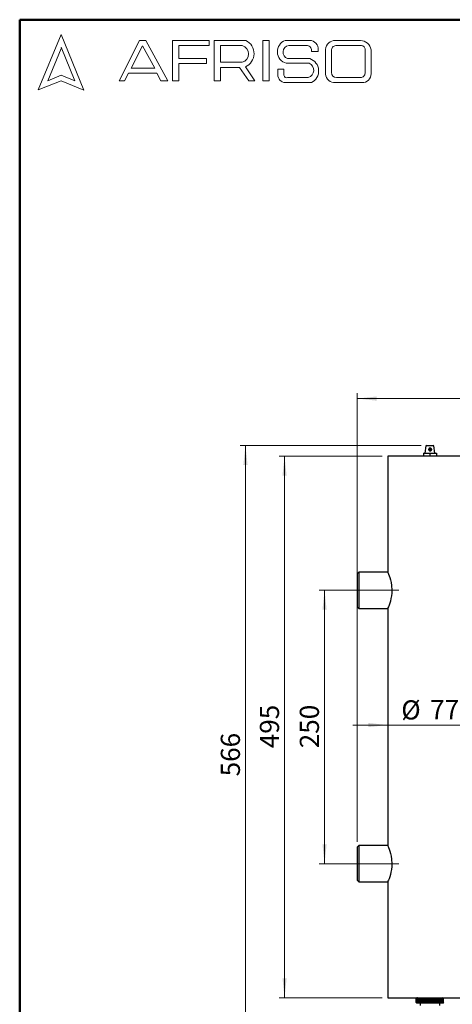
# Model space of a CAD drawing. Units: millimetres. Extents: x 10 to 416, y 10 to 287.
# Drawn here: x 10 to 89, y 107 to 287 of the extents above; entities that cross this region are included whole.
import ezdxf

# ---------------------------------------------------------------- set-up
doc = ezdxf.new("R2010")
doc.units = ezdxf.units.MM
doc.linetypes.add('CENTERX2', pattern=[20.32, 12.7, -2.54, 2.54, -2.54])
doc.styles.add('SLDTEXTSTYLE0', font='TXT', dxfattribs={"width": 0.75})
doc.dimstyles.new('SLDDIMSTYLE0', dxfattribs={"dimtxt": 3.5, "dimasz": 3.556, "dimexe": 0, "dimexo": 0.0625, "dimgap": 0.875, "dimtad": 1, "dimdec": 0, "dimlfac": 5, "dimrnd": 1e-09, "dimzin": 12, "dimdsep": 46, "dimtxsty": 'SLDTEXTSTYLE0', "dimsah": 1, "dimcen": 0.09, "dimadec": 0, "dimazin": 3, "dimtfac": 1, "dimtdec": 0, "dimtmove": 0, "dimatfit": 0, "dimfxl": 1, "dimfrac": 2, "dimtolj": 1, "dimtzin": 12, "dimarcsym": 0})
doc.dimstyles.new('SLDDIMSTYLE1', dxfattribs={"dimtxt": 3.5, "dimasz": 3.556, "dimexe": 0, "dimexo": 0.0625, "dimgap": 0.875, "dimtad": 1, "dimdec": 0, "dimlfac": 5, "dimrnd": 1e-09, "dimzin": 12, "dimdsep": 46, "dimtxsty": 'SLDTEXTSTYLE0', "dimsah": 1, "dimcen": 0.09, "dimadec": 0, "dimazin": 3, "dimtfac": 1, "dimtdec": 0, "dimtofl": 0, "dimtmove": 0, "dimatfit": 3, "dimfxl": 1, "dimfrac": 2, "dimtolj": 1, "dimtzin": 12, "dimarcsym": 0})

# ---------------------------------------------------------------- blocks, each defined once
blk = doc.blocks.new('_D')
at = {"color": 150, "linetype": 'Continuous', "lineweight": 0}
for p, q in [((77.26, 158.02), (70.91, 158.02)), ((77.26, 158.02), (92.66, 158.02)), ((92.66, 158.02), (99.01, 158.02))]:
    blk.add_line(p, q, dxfattribs=at)
at = {"color": 150, "linetype": 'Continuous', "lineweight": 18}
for points in [[(77.26, 158.02), (73.7, 158.4), (73.7, 157.64)], [(92.66, 158.02), (96.21, 157.64), (96.21, 158.4)]]:
    blk.add_solid(points, dxfattribs=at)
at = {"color": 150, "linetype": 'Continuous', "lineweight": 18, "char_height": 3.5, "attachment_point": 1, "style": 'SLDTEXTSTYLE0'}
for s, insert in [('%%c', (79.73, 162.54)), ('77', (85.01, 162.59))]:
    blk.add_mtext(s, dxfattribs=dict(at, insert=insert))
blk = doc.blocks.new('_D_1')
at = {"color": 150, "linetype": 'Continuous', "lineweight": 0}
for p, q in [((71.66, 136.68), (71.66, 218.72)), ((180.21, 144.94), (180.21, 218.72)), ((71.66, 217.72), (180.21, 217.72))]:
    blk.add_line(p, q, dxfattribs=at)
at = {"color": 150, "linetype": 'Continuous', "lineweight": 18}
for points in [[(71.66, 217.72), (75.21, 217.34), (75.21, 218.1)], [(180.21, 217.72), (176.66, 218.1), (176.66, 217.34)]]:
    blk.add_solid(points, dxfattribs=at)
at = {"color": 150, "linetype": 'Continuous', "lineweight": 18, "insert": (122.06, 222.23), "char_height": 3.5, "attachment_point": 1, "style": 'SLDTEXTSTYLE0'}
blk.add_mtext('543', dxfattribs=at)
blk = doc.blocks.new('_D_2')
at = {"color": 150, "linetype": 'Continuous', "lineweight": 0}
for p, q in [((76.26, 207.16), (57.4, 207.16)), ((58.4, 207.16), (58.4, 108.16)), ((76.26, 108.16), (57.4, 108.16))]:
    blk.add_line(p, q, dxfattribs=at)
at = {"color": 150, "linetype": 'Continuous', "lineweight": 18}
for points in [[(58.4, 207.16), (58.02, 203.6), (58.78, 203.6)], [(58.4, 108.16), (58.78, 111.71), (58.02, 111.71)]]:
    blk.add_solid(points, dxfattribs=at)
at = {"color": 150, "linetype": 'Continuous', "lineweight": 18, "insert": (53.89, 153.78), "char_height": 3.5, "attachment_point": 1, "rotation": 90, "style": 'SLDTEXTSTYLE0'}
blk.add_mtext('495', dxfattribs=at)
blk = doc.blocks.new('_D_3')
at = {"color": 150, "linetype": 'Continuous', "lineweight": 0}
for p, q in [((83.36, 209.16), (50.26, 209.16)), ((51.26, 95.87), (51.26, 209.16)), ((82.98, 95.87), (50.26, 95.87))]:
    blk.add_line(p, q, dxfattribs=at)
at = {"color": 150, "linetype": 'Continuous', "lineweight": 18}
for points in [[(51.26, 209.16), (50.88, 205.6), (51.64, 205.6)], [(51.26, 95.87), (51.64, 99.43), (50.88, 99.43)]]:
    blk.add_solid(points, dxfattribs=at)
at = {"color": 150, "linetype": 'Continuous', "lineweight": 18, "insert": (46.75, 148.64), "char_height": 3.5, "attachment_point": 1, "rotation": 90, "style": 'SLDTEXTSTYLE0'}
blk.add_mtext('566', dxfattribs=at)
blk = doc.blocks.new('_D_4')
at = {"color": 150, "linetype": 'Continuous', "lineweight": 0}
for p, q in [((70.96, 182.66), (64.71, 182.66)), ((65.71, 182.66), (65.71, 132.66)), ((70.96, 132.66), (64.71, 132.66))]:
    blk.add_line(p, q, dxfattribs=at)
at = {"color": 150, "linetype": 'Continuous', "lineweight": 18}
for points in [[(65.71, 182.66), (65.33, 179.1), (66.09, 179.1)], [(65.71, 132.66), (66.09, 136.21), (65.33, 136.21)]]:
    blk.add_solid(points, dxfattribs=at)
at = {"color": 150, "linetype": 'Continuous', "lineweight": 18, "insert": (61.19, 153.78), "char_height": 3.5, "attachment_point": 1, "rotation": 90, "style": 'SLDTEXTSTYLE0'}
blk.add_mtext('250', dxfattribs=at)

msp = doc.modelspace()

# ---------------------------------------------------------------- linework, layer by layer
at = {"color": 7, "linetype": 'Continuous', "lineweight": 50}
for p, q in [((10, 10), (10, 287)), ((10, 287), (410, 287))]:
    msp.add_line(p, q, dxfattribs=at)
at = {"color": 7, "linetype": 'Continuous', "lineweight": 18}
for p, q in [((17.57, 284.32), (13.39, 274.2)), ((21.71, 274.1), (17.57, 284.32)), ((28.19, 275.84), (31.92, 283.2)), ((31.92, 283.2), (33.07, 283.2)), ((33.07, 283.2), (37.05, 275.81)), ((37.94, 275.81), (37.94, 283.2)), ((37.94, 283.2), (44.61, 283.2)), ((44.61, 283.2), (44.61, 282.27)), ((45.56, 275.81), (45.56, 283.2)), ((45.56, 283.2), (51.33, 283.2)), ((54.41, 283.2), (55.6, 283.2)), ((54.41, 283.2), (54.41, 275.84)), ((55.6, 283.2), (55.6, 275.84)), ((58.53, 283.2), (63.3, 283.2)), ((67.7, 283.2), (72.29, 283.2)), ((17.57, 281.71), (15.15, 275.85)), ((20.06, 275.81), (17.57, 281.95)), ((32.47, 282.2), (30.39, 278.14)), ((34.7, 278.14), (32.47, 282.2)), ((44.61, 282.27), (39.09, 282.27)), ((39.09, 282.27), (39.09, 279.88)), ((46.67, 282.27), (46.67, 279.23)), ((46.67, 282.27), (50.66, 282.27)), ((59.16, 282.27), (62.58, 282.27)), ((63.3, 281.16), (64.52, 281.16)), ((65.91, 281.56), (65.91, 277.05)), ((66.99, 281.38), (66.99, 277.35)), ((67.76, 282.27), (72.45, 282.27)), ((73.11, 281.51), (73.11, 277.22)), ((74.2, 281.52), (74.2, 277.12)), ((39.09, 279.88), (44.15, 279.88)), ((44.15, 279.88), (44.15, 278.96)), ((46.67, 279.23), (50.65, 279.23)), ((58.96, 279.88), (63.01, 279.88)), ((30.39, 278.14), (34.7, 278.14)), ((44.15, 278.96), (39.09, 278.96)), ((39.09, 278.96), (39.09, 275.81)), ((46.67, 275.81), (46.67, 278.26)), ((46.67, 278.26), (50.19, 278.26)), ((50.19, 278.26), (51.86, 275.84)), ((52.98, 275.84), (51.24, 278.36)), ((57.16, 277.94), (57.16, 276.93)), ((57.16, 277.94), (58.29, 277.94)), ((58.29, 277.94), (58.29, 276.83)), ((58.71, 279.04), (62.91, 279.04)), ((13.39, 274.2), (17.57, 275.81)), ((15.15, 275.85), (17.57, 276.83)), ((17.57, 276.83), (20.06, 275.81)), ((17.57, 275.81), (21.71, 274.1)), ((29.18, 275.84), (28.19, 275.84)), ((29.87, 277.22), (29.18, 275.84)), ((35.06, 277.22), (29.87, 277.22)), ((35.82, 275.81), (35.06, 277.22)), ((37.05, 275.81), (35.82, 275.81)), ((39.09, 275.81), (37.94, 275.81)), ((45.56, 275.81), (46.67, 275.81)), ((51.86, 275.84), (52.98, 275.84)), ((54.41, 275.84), (55.6, 275.84)), ((58.53, 275.5), (63.3, 275.5)), ((58.96, 276.41), (62.74, 276.41)), ((67.7, 275.5), (72.56, 275.5)), ((67.88, 276.41), (72.29, 276.41))]:
    msp.add_line(p, q, dxfattribs=at)
at = {"color": 7, "linetype": 'Continuous', "lineweight": 25}
for p, q in [((84.23, 209.06), (84.05, 207.76)), ((84.36, 209.16), (84.23, 209.06)), ((84.96, 209.06), (84.23, 209.06)), ((84.36, 209.16), (85.55, 209.16)), ((85.68, 209.06), (84.96, 209.06)), ((85.68, 209.06), (85.55, 209.16)), ((85.87, 207.76), (85.68, 209.06)), ((77.26, 207.16), (77.26, 185.98)), ((92.66, 207.16), (77.26, 207.16)), ((83.78, 207.76), (83.78, 207.16)), ((83.78, 207.76), (84.96, 207.76)), ((83.78, 207.76), (83.78, 207.16)), ((83.78, 207.76), (83.78, 207.76)), ((84.96, 207.76), (84.96, 207.16)), ((84.96, 207.76), (86.14, 207.76)), ((86.14, 207.76), (86.14, 207.16)), ((71.96, 185.98), (71.66, 185.68)), ((71.66, 185.68), (71.66, 179.64)), ((77.26, 185.98), (71.96, 185.98)), ((71.96, 185.98), (71.96, 179.34)), ((71.66, 179.64), (71.96, 179.34)), ((71.96, 179.34), (77.26, 179.34)), ((77.26, 179.34), (77.26, 135.98)), ((71.96, 135.98), (71.66, 135.68)), ((71.66, 135.68), (71.66, 129.64)), ((77.26, 135.98), (71.96, 135.98)), ((71.96, 135.98), (71.96, 129.34)), ((71.66, 129.64), (71.96, 129.34)), ((71.96, 129.34), (77.26, 129.34)), ((77.26, 129.34), (77.26, 108.16)), ((77.26, 108.16), (92.66, 108.16)), ((82.56, 108.16), (82.46, 108.06)), ((82.56, 108.16), (82.46, 108.06)), ((82.46, 108.06), (82.56, 108.16)), ((82.46, 108.06), (82.46, 107.26)), ((82.46, 108.06), (82.47, 108.06)), ((82.46, 107.26), (82.46, 108.06)), ((82.46, 107.26), (82.46, 108.06)), ((82.46, 108.06), (82.46, 108.06)), ((82.47, 108.06), (82.57, 108.16)), ((82.47, 107.26), (82.47, 108.06)), ((82.58, 108.16), (82.49, 108.06)), ((82.49, 108.06), (82.5, 108.06)), ((82.49, 107.26), (82.49, 108.06)), ((82.5, 108.06), (82.61, 108.16)), ((82.5, 107.26), (82.5, 108.06)), ((82.62, 108.16), (82.54, 108.06)), ((82.54, 108.06), (82.55, 108.06)), ((82.54, 107.26), (82.54, 108.06)), ((82.55, 108.06), (82.66, 108.16)), ((82.55, 107.26), (82.55, 108.06)), ((82.56, 108.16), (82.56, 108.15)), ((82.57, 108.16), (82.57, 108.15)), ((82.67, 108.16), (82.6, 108.06)), ((82.6, 108.06), (82.61, 108.06)), ((82.6, 107.26), (82.6, 108.06)), ((82.61, 108.06), (82.73, 108.16)), ((82.61, 108.16), (82.61, 108.15)), ((82.61, 107.26), (82.61, 108.06)), ((82.66, 108.16), (82.66, 108.14)), ((82.75, 108.16), (82.68, 108.06)), ((82.68, 108.06), (82.7, 108.06)), ((82.68, 107.26), (82.68, 108.06)), ((82.7, 108.06), (82.82, 108.16)), ((82.7, 107.26), (82.7, 108.06)), ((82.73, 108.16), (82.73, 108.13)), ((82.84, 108.16), (82.78, 108.06)), ((82.78, 108.06), (82.8, 108.06)), ((82.78, 107.26), (82.78, 108.06)), ((82.8, 108.06), (82.92, 108.16)), ((82.8, 107.26), (82.8, 108.06)), ((82.82, 108.16), (82.82, 108.12)), ((82.94, 108.16), (82.9, 108.06)), ((82.9, 108.06), (82.92, 108.06)), ((82.9, 107.26), (82.9, 108.06)), ((82.92, 108.06), (83.04, 108.16)), ((82.92, 108.16), (82.92, 108.11)), ((82.92, 107.26), (82.92, 108.06)), ((83.07, 108.16), (83.03, 108.06)), ((83.03, 108.06), (83.05, 108.06)), ((83.03, 107.26), (83.03, 108.06)), ((83.04, 108.16), (83.04, 108.09)), ((83.05, 108.06), (83.17, 108.16)), ((83.05, 107.26), (83.05, 108.06)), ((83.2, 108.16), (83.17, 108.06)), ((83.17, 108.16), (83.17, 107.16)), ((83.17, 108.06), (83.2, 108.06)), ((83.17, 107.26), (83.17, 108.06)), ((83.2, 108.06), (83.32, 108.16)), ((83.2, 107.26), (83.2, 108.06)), ((83.32, 108.16), (83.32, 107.16)), ((83.35, 108.16), (83.33, 108.06)), ((83.33, 108.06), (83.37, 108.06)), ((83.33, 107.26), (83.33, 108.06)), ((83.37, 108.06), (83.48, 108.16)), ((83.37, 107.26), (83.37, 108.06)), ((83.48, 108.16), (83.48, 107.16)), ((83.51, 108.16), (83.51, 108.06)), ((83.51, 108.06), (83.54, 108.06)), ((83.51, 107.26), (83.51, 108.06)), ((83.54, 108.06), (83.65, 108.16)), ((83.54, 107.26), (83.54, 108.06)), ((83.65, 108.16), (83.65, 107.16)), ((83.68, 108.16), (83.69, 108.06)), ((83.68, 107.16), (83.68, 108.16)), ((83.69, 108.06), (83.72, 108.06)), ((83.69, 107.26), (83.69, 108.06)), ((83.72, 108.06), (83.83, 108.16)), ((83.72, 107.26), (83.72, 108.06)), ((83.83, 108.16), (83.83, 107.16)), ((83.87, 108.16), (83.88, 108.06)), ((83.87, 107.16), (83.87, 108.16)), ((83.88, 108.06), (83.92, 108.06)), ((83.88, 107.26), (83.88, 108.06)), ((83.92, 108.06), (84.02, 108.16)), ((83.92, 107.26), (83.92, 108.06)), ((84.02, 108.16), (84.02, 107.16)), ((84.06, 108.16), (84.08, 108.06)), ((84.06, 107.16), (84.06, 108.16)), ((84.08, 108.06), (84.12, 108.06)), ((84.08, 107.26), (84.08, 108.06)), ((84.12, 108.06), (84.22, 108.16)), ((84.12, 107.26), (84.12, 108.06)), ((84.22, 108.16), (84.22, 107.16)), ((84.25, 108.16), (84.29, 108.06)), ((84.25, 107.16), (84.25, 108.16)), ((84.29, 108.06), (84.33, 108.06)), ((84.29, 107.26), (84.29, 108.06)), ((84.33, 108.06), (84.42, 108.16)), ((84.33, 107.26), (84.33, 108.06)), ((84.42, 108.16), (84.42, 107.16)), ((84.46, 108.16), (84.5, 108.06)), ((84.46, 107.16), (84.46, 108.16)), ((84.5, 108.06), (84.54, 108.06)), ((84.5, 107.26), (84.5, 108.06)), ((84.54, 108.06), (84.62, 108.16)), ((84.54, 107.26), (84.54, 108.06)), ((84.62, 108.16), (84.62, 107.16)), ((84.66, 108.16), (84.72, 108.06)), ((84.66, 107.16), (84.66, 108.16)), ((84.72, 108.06), (84.76, 108.06)), ((84.72, 107.26), (84.72, 108.06)), ((84.76, 108.06), (84.83, 108.16)), ((84.76, 107.26), (84.76, 108.06)), ((84.83, 108.16), (84.83, 107.16)), ((84.87, 108.16), (84.94, 108.06)), ((84.87, 107.16), (84.87, 108.16)), ((84.94, 108.06), (84.98, 108.06)), ((84.94, 107.26), (84.94, 108.06)), ((84.98, 108.06), (85.04, 108.16)), ((84.98, 107.26), (84.98, 108.06)), ((85.04, 108.16), (85.04, 107.16)), ((85.08, 108.16), (85.15, 108.06)), ((85.08, 107.16), (85.08, 108.16)), ((85.15, 108.06), (85.19, 108.06)), ((85.15, 107.26), (85.15, 108.06)), ((85.19, 108.06), (85.25, 108.16)), ((85.19, 107.26), (85.19, 108.06)), ((85.25, 108.16), (85.25, 107.16)), ((85.29, 108.16), (85.37, 108.06)), ((85.29, 107.16), (85.29, 108.16)), ((85.37, 108.06), (85.41, 108.06)), ((85.37, 107.26), (85.37, 108.06)), ((85.41, 108.06), (85.46, 108.16)), ((85.41, 107.26), (85.41, 108.06)), ((85.46, 108.16), (85.46, 107.16)), ((85.5, 107.16), (85.5, 108.16)), ((85.5, 108.16), (85.58, 108.06)), ((85.58, 107.26), (85.58, 108.06)), ((85.58, 108.06), (85.62, 108.06)), ((85.62, 108.06), (85.66, 108.16)), ((85.62, 107.26), (85.62, 108.06)), ((85.66, 108.16), (85.66, 107.16)), ((85.7, 107.16), (85.7, 108.16)), ((85.7, 108.16), (85.79, 108.06)), ((85.79, 107.26), (85.79, 108.06)), ((85.79, 108.06), (85.83, 108.06)), ((85.83, 108.06), (85.86, 108.16)), ((85.83, 107.26), (85.83, 108.06)), ((85.86, 108.16), (85.86, 107.16)), ((85.89, 107.16), (85.89, 108.16)), ((85.89, 108.16), (86, 108.06)), ((86, 107.26), (86, 108.06)), ((86, 108.06), (86.03, 108.06)), ((86.03, 108.06), (86.05, 108.16)), ((86.03, 107.26), (86.03, 108.06)), ((86.05, 108.16), (86.05, 107.16)), ((86.08, 107.16), (86.08, 108.16)), ((86.08, 108.16), (86.19, 108.06)), ((86.19, 107.26), (86.19, 108.06)), ((86.19, 108.06), (86.22, 108.06)), ((86.22, 108.06), (86.23, 108.16)), ((86.22, 107.26), (86.22, 108.06)), ((86.23, 108.16), (86.23, 107.16)), ((86.26, 108.16), (86.37, 108.06)), ((86.26, 107.16), (86.26, 108.16)), ((86.37, 108.06), (86.41, 108.06)), ((86.37, 107.26), (86.37, 108.06)), ((86.41, 108.06), (86.4, 108.16)), ((86.41, 107.26), (86.41, 108.06)), ((86.43, 108.16), (86.55, 108.06)), ((86.43, 107.16), (86.43, 108.16)), ((86.55, 108.06), (86.58, 108.06)), ((86.55, 107.26), (86.55, 108.06)), ((86.58, 108.06), (86.56, 108.16)), ((86.58, 107.26), (86.58, 108.06)), ((86.59, 107.16), (86.59, 108.16)), ((86.59, 108.16), (86.71, 108.06)), ((86.74, 108.06), (86.71, 108.16)), ((86.71, 107.26), (86.71, 108.06)), ((86.71, 108.06), (86.74, 108.06)), ((86.74, 108.16), (86.86, 108.06)), ((86.74, 107.16), (86.74, 108.16)), ((86.74, 107.26), (86.74, 108.06)), ((86.88, 108.06), (86.85, 108.16)), ((86.86, 108.06), (86.88, 108.06)), ((86.86, 107.26), (86.86, 108.06)), ((86.87, 108.09), (86.87, 108.16)), ((86.87, 108.16), (86.99, 108.06)), ((86.88, 107.26), (86.88, 108.06)), ((87.02, 108.06), (86.97, 108.16)), ((86.99, 108.11), (86.99, 108.16)), ((86.99, 108.16), (87.11, 108.06)), ((86.99, 107.26), (86.99, 108.06)), ((86.99, 108.06), (87.02, 108.06)), ((87.02, 107.26), (87.02, 108.06)), ((87.13, 108.06), (87.08, 108.16)), ((87.09, 108.12), (87.09, 108.16)), ((87.09, 108.16), (87.21, 108.06)), ((87.11, 107.26), (87.11, 108.06)), ((87.11, 108.06), (87.13, 108.06)), ((87.13, 107.26), (87.13, 108.06)), ((87.23, 108.06), (87.17, 108.16)), ((87.18, 108.13), (87.18, 108.16)), ((87.18, 108.16), (87.3, 108.06)), ((87.21, 107.26), (87.21, 108.06)), ((87.21, 108.06), (87.23, 108.06)), ((87.23, 107.26), (87.23, 108.06)), ((87.31, 108.06), (87.24, 108.16)), ((87.25, 108.14), (87.25, 108.16)), ((87.25, 108.16), (87.37, 108.06)), ((87.38, 108.06), (87.3, 108.16)), ((87.3, 108.15), (87.3, 108.16)), ((87.3, 108.16), (87.42, 108.06)), ((87.3, 107.26), (87.3, 108.06)), ((87.3, 108.06), (87.31, 108.06)), ((87.31, 107.26), (87.31, 108.06)), ((87.42, 108.06), (87.33, 108.16)), ((87.34, 108.15), (87.34, 108.16)), ((87.34, 108.16), (87.45, 108.06)), ((87.45, 108.06), (87.35, 108.16)), ((87.46, 108.06), (87.36, 108.16)), ((87.36, 108.15), (87.36, 108.16)), ((87.36, 108.16), (87.46, 108.06)), ((87.37, 107.26), (87.37, 108.06)), ((87.37, 108.06), (87.38, 108.06)), ((87.38, 107.26), (87.38, 108.06)), ((87.42, 108.06), (87.42, 108.06)), ((87.42, 107.26), (87.42, 108.06)), ((87.42, 107.26), (87.42, 108.06)), ((87.45, 108.06), (87.45, 108.06)), ((87.45, 107.26), (87.45, 108.06)), ((87.45, 107.26), (87.45, 108.06)), ((87.46, 107.26), (87.46, 108.06)), ((87.46, 107.26), (87.46, 108.06)), ((87.46, 108.06), (87.46, 108.06)), ((82.46, 107.26), (82.56, 107.16)), ((82.46, 107.26), (82.56, 107.16)), ((82.47, 107.26), (82.46, 107.26)), ((82.56, 107.16), (82.46, 107.26)), ((82.46, 107.26), (82.46, 107.26)), ((82.57, 107.16), (82.47, 107.26)), ((82.49, 107.26), (82.58, 107.16)), ((82.5, 107.26), (82.49, 107.26)), ((82.61, 107.16), (82.5, 107.26)), ((82.54, 107.26), (82.62, 107.16)), ((82.55, 107.26), (82.54, 107.26)), ((82.66, 107.16), (82.55, 107.26)), ((82.57, 107.16), (82.56, 107.16)), ((82.56, 107.16), (82.56, 107.16)), ((82.56, 107.16), (82.56, 107.16)), ((82.56, 107.16), (82.56, 107.16)), ((82.57, 107.16), (82.57, 107.16)), ((82.58, 107.16), (82.57, 107.16)), ((82.61, 107.16), (82.58, 107.16)), ((82.6, 107.26), (82.67, 107.16)), ((82.61, 107.26), (82.6, 107.26)), ((82.73, 107.16), (82.61, 107.26)), ((82.61, 107.17), (82.61, 107.16)), ((82.62, 107.16), (82.61, 107.16)), ((82.66, 107.16), (82.62, 107.16)), ((82.66, 107.17), (82.66, 107.16)), ((82.67, 107.16), (82.66, 107.16)), ((82.73, 107.16), (82.67, 107.16)), ((82.68, 107.26), (82.75, 107.16)), ((82.7, 107.26), (82.68, 107.26)), ((82.82, 107.16), (82.7, 107.26)), ((82.73, 107.18), (82.73, 107.16)), ((82.75, 107.16), (82.73, 107.16)), ((82.82, 107.16), (82.75, 107.16)), ((82.78, 107.26), (82.84, 107.16)), ((82.8, 107.26), (82.78, 107.26)), ((82.92, 107.16), (82.8, 107.26)), ((82.82, 107.19), (82.82, 107.16)), ((82.84, 107.16), (82.82, 107.16)), ((82.92, 107.16), (82.84, 107.16)), ((82.9, 107.26), (82.94, 107.16)), ((82.92, 107.26), (82.9, 107.26)), ((83.04, 107.16), (82.92, 107.26)), ((82.92, 107.2), (82.92, 107.16)), ((82.94, 107.16), (82.92, 107.16)), ((83.04, 107.16), (82.94, 107.16)), ((83.03, 107.26), (83.07, 107.16)), ((83.05, 107.26), (83.03, 107.26)), ((83.04, 107.22), (83.04, 107.16)), ((83.07, 107.16), (83.04, 107.16)), ((83.17, 107.16), (83.05, 107.26)), ((83.17, 107.16), (83.07, 107.16)), ((83.16, 107.16), (83.16, 106.76)), ((83.17, 107.26), (83.2, 107.16)), ((83.2, 107.26), (83.17, 107.26)), ((83.2, 107.16), (83.17, 107.16)), ((83.32, 107.16), (83.2, 107.26)), ((83.32, 107.16), (83.2, 107.16)), ((83.35, 107.16), (83.32, 107.16)), ((83.33, 107.26), (83.35, 107.16)), ((83.37, 107.26), (83.33, 107.26)), ((83.48, 107.16), (83.35, 107.16)), ((83.48, 107.16), (83.37, 107.26)), ((83.51, 107.16), (83.48, 107.16)), ((83.51, 107.26), (83.51, 107.16)), ((83.54, 107.26), (83.51, 107.26)), ((83.65, 107.16), (83.51, 107.16)), ((83.65, 107.16), (83.54, 107.26)), ((83.68, 107.16), (83.65, 107.16)), ((83.69, 107.26), (83.68, 107.16)), ((83.83, 107.16), (83.68, 107.16)), ((83.72, 107.26), (83.69, 107.26)), ((83.83, 107.16), (83.72, 107.26)), ((83.87, 107.16), (83.83, 107.16)), ((83.88, 107.26), (83.87, 107.16)), ((84.02, 107.16), (83.87, 107.16)), ((83.92, 107.26), (83.88, 107.26)), ((84.02, 107.16), (83.92, 107.26)), ((84.06, 107.16), (84.02, 107.16)), ((84.08, 107.26), (84.06, 107.16)), ((84.22, 107.16), (84.06, 107.16)), ((84.12, 107.26), (84.08, 107.26)), ((84.22, 107.16), (84.12, 107.26)), ((84.25, 107.16), (84.22, 107.16)), ((84.29, 107.26), (84.25, 107.16)), ((84.42, 107.16), (84.25, 107.16)), ((84.33, 107.26), (84.29, 107.26)), ((84.42, 107.16), (84.33, 107.26)), ((84.46, 107.16), (84.42, 107.16)), ((84.5, 107.26), (84.46, 107.16)), ((84.62, 107.16), (84.46, 107.16)), ((84.54, 107.26), (84.5, 107.26)), ((84.62, 107.16), (84.54, 107.26)), ((84.66, 107.16), (84.62, 107.16)), ((84.72, 107.26), (84.66, 107.16)), ((84.83, 107.16), (84.66, 107.16)), ((84.76, 107.26), (84.72, 107.26)), ((84.83, 107.16), (84.76, 107.26)), ((84.87, 107.16), (84.83, 107.16)), ((84.94, 107.26), (84.87, 107.16)), ((85.04, 107.16), (84.87, 107.16)), ((84.98, 107.26), (84.94, 107.26)), ((85.04, 107.16), (84.98, 107.26)), ((85.08, 107.16), (85.04, 107.16)), ((85.15, 107.26), (85.08, 107.16)), ((85.25, 107.16), (85.08, 107.16)), ((85.19, 107.26), (85.15, 107.26)), ((85.25, 107.16), (85.19, 107.26)), ((85.29, 107.16), (85.25, 107.16)), ((85.37, 107.26), (85.29, 107.16)), ((85.46, 107.16), (85.29, 107.16)), ((85.41, 107.26), (85.37, 107.26)), ((85.46, 107.16), (85.41, 107.26)), ((85.5, 107.16), (85.46, 107.16)), ((85.58, 107.26), (85.5, 107.16)), ((85.66, 107.16), (85.5, 107.16)), ((85.62, 107.26), (85.58, 107.26)), ((85.66, 107.16), (85.62, 107.26)), ((85.7, 107.16), (85.66, 107.16)), ((85.79, 107.26), (85.7, 107.16)), ((85.86, 107.16), (85.7, 107.16)), ((85.83, 107.26), (85.79, 107.26)), ((85.86, 107.16), (85.83, 107.26)), ((85.89, 107.16), (85.86, 107.16)), ((86, 107.26), (85.89, 107.16)), ((86.05, 107.16), (85.89, 107.16)), ((86.03, 107.26), (86, 107.26)), ((86.05, 107.16), (86.03, 107.26)), ((86.08, 107.16), (86.05, 107.16)), ((86.19, 107.26), (86.08, 107.16)), ((86.23, 107.16), (86.08, 107.16)), ((86.22, 107.26), (86.19, 107.26)), ((86.23, 107.16), (86.22, 107.26)), ((86.26, 107.16), (86.23, 107.16)), ((86.37, 107.26), (86.26, 107.16)), ((86.4, 107.16), (86.26, 107.16)), ((86.41, 107.26), (86.37, 107.26)), ((86.4, 107.16), (86.41, 107.26)), ((86.43, 107.16), (86.4, 107.16)), ((86.55, 107.26), (86.43, 107.16)), ((86.56, 107.16), (86.43, 107.16)), ((86.58, 107.26), (86.55, 107.26)), ((86.56, 107.16), (86.58, 107.26)), ((86.59, 107.16), (86.56, 107.16)), ((86.71, 107.26), (86.59, 107.16)), ((86.71, 107.16), (86.59, 107.16)), ((86.71, 107.16), (86.74, 107.26)), ((86.74, 107.26), (86.71, 107.26)), ((86.74, 107.16), (86.71, 107.16)), ((86.86, 107.26), (86.74, 107.16)), ((86.85, 107.16), (86.74, 107.16)), ((86.76, 106.76), (86.76, 107.16)), ((86.85, 107.16), (86.88, 107.26)), ((86.87, 107.16), (86.85, 107.16)), ((86.88, 107.26), (86.86, 107.26)), ((86.99, 107.26), (86.87, 107.16)), ((86.87, 107.16), (86.87, 107.22)), ((86.97, 107.16), (86.87, 107.16)), ((86.97, 107.16), (87.02, 107.26)), ((86.99, 107.16), (86.97, 107.16)), ((87.02, 107.26), (86.99, 107.26)), ((87.11, 107.26), (86.99, 107.16)), ((86.99, 107.16), (86.99, 107.2)), ((87.08, 107.16), (86.99, 107.16)), ((87.08, 107.16), (87.13, 107.26)), ((87.09, 107.16), (87.08, 107.16)), ((87.21, 107.26), (87.09, 107.16)), ((87.09, 107.16), (87.09, 107.19)), ((87.17, 107.16), (87.09, 107.16)), ((87.13, 107.26), (87.11, 107.26)), ((87.17, 107.16), (87.23, 107.26)), ((87.18, 107.16), (87.17, 107.16)), ((87.3, 107.26), (87.18, 107.16)), ((87.18, 107.16), (87.18, 107.18)), ((87.24, 107.16), (87.18, 107.16)), ((87.23, 107.26), (87.21, 107.26)), ((87.24, 107.16), (87.31, 107.26)), ((87.25, 107.16), (87.24, 107.16)), ((87.37, 107.26), (87.25, 107.16)), ((87.25, 107.16), (87.25, 107.17)), ((87.3, 107.16), (87.25, 107.16)), ((87.31, 107.26), (87.3, 107.26)), ((87.3, 107.16), (87.38, 107.26)), ((87.42, 107.26), (87.3, 107.16)), ((87.3, 107.16), (87.3, 107.17)), ((87.3, 107.16), (87.3, 107.16)), ((87.33, 107.16), (87.3, 107.16)), ((87.33, 107.16), (87.42, 107.26)), ((87.34, 107.16), (87.33, 107.16)), ((87.45, 107.26), (87.34, 107.16)), ((87.34, 107.16), (87.34, 107.16)), ((87.35, 107.16), (87.34, 107.16)), ((87.35, 107.16), (87.45, 107.26)), ((87.36, 107.16), (87.35, 107.16)), ((87.36, 107.16), (87.46, 107.26)), ((87.46, 107.26), (87.36, 107.16)), ((87.36, 107.16), (87.36, 107.16)), ((87.36, 107.16), (87.36, 107.16)), ((87.38, 107.26), (87.37, 107.26)), ((87.42, 107.26), (87.42, 107.26)), ((87.45, 107.26), (87.45, 107.26)), ((87.46, 107.26), (87.46, 107.26))]:
    msp.add_line(p, q, dxfattribs=at)
at = {"color": 7, "linetype": 'CENTERX2', "lineweight": 18}
for p, q in [((71.96, 182.66), (69.66, 182.66)), ((71.96, 182.66), (79.26, 182.66)), ((71.96, 132.66), (69.66, 132.66)), ((71.96, 132.66), (79.26, 132.66))]:
    msp.add_line(p, q, dxfattribs=at)
at = {"color": 7, "linetype": 'Continuous', "lineweight": 25, "flags": 128}
for points in [[(77.26, 185.98), (77.27, 185.94), (77.33, 185.81), (77.41, 185.61), (77.51, 185.33), (77.63, 184.98), (77.76, 184.55), (77.87, 184.06), (77.96, 183.51), (78.01, 182.66), (77.99, 182.14), (77.93, 181.62), (77.85, 181.14), (77.74, 180.7), (77.62, 180.29), (77.5, 179.93), (77.39, 179.65), (77.3, 179.45), (77.26, 179.34), (77.26, 179.34)], [(77.26, 135.98), (77.27, 135.94), (77.33, 135.81), (77.41, 135.61), (77.51, 135.33), (77.63, 134.98), (77.76, 134.55), (77.87, 134.06), (77.96, 133.51), (78.01, 132.66), (77.99, 132.14), (77.93, 131.62), (77.85, 131.14), (77.74, 130.7), (77.62, 130.29), (77.5, 129.93), (77.39, 129.65), (77.3, 129.45), (77.26, 129.34), (77.26, 129.34)]]:
    msp.add_lwpolyline(points, dxfattribs=at)
at = {"color": 7, "linetype": 'Continuous', "lineweight": 25}
for radius in [0.246, 0.174]:
    msp.add_circle((85, 208.42), radius, dxfattribs=at)
at = {"color": 7, "linetype": 'Continuous', "lineweight": 18}
for centre, radius, start, end in [((50.15, 280.8), 2.67, 294.1232, 63.8096), ((59.26, 281.15), 2.18, 109.6562, 255.491), ((62.89, 281.57), 1.68, 345.8361, 75.9809), ((67.66, 281.44), 1.76, 88.6848, 176.0518), ((72.23, 281.2), 2, 9.0945, 88.2654), ((50.25, 280.75), 1.57, 284.7044, 74.8386), ((59.36, 281.05), 1.24, 99.3041, 250.7427), ((62.43, 281.38), 0.898, 345.9484, 80.3354), ((67.81, 281.45), 0.82, 93.5924, 185.1445), ((72.42, 281.58), 0.692, 354.4581, 87.2188), ((62.28, 277.63), 2.36, 295.5234, 71.9696), ((62.33, 277.76), 1.4, 286.9018, 65.8004), ((67.93, 277.35), 0.942, 180, 266.7419), ((58.6, 276.93), 1.43, 180, 267.1065), ((58.78, 276.86), 0.484, 183.4401, 291.8411), ((67.54, 277.13), 1.64, 182.7626, 275.5567), ((72.31, 277.21), 0.794, 268.162, 0.7736), ((72.66, 277.04), 1.55, 266.2511, 2.7202)]:
    msp.add_arc(centre, radius, start, end, dxfattribs=at)
at = {"color": 7, "linetype": 'Continuous', "lineweight": 25}
for points, knots in [([(85.18, 208.24), (85.16, 208.22), (85.12, 208.19), (85.03, 208.16), (84.95, 208.16), (84.87, 208.19), (84.81, 208.24), (84.76, 208.32), (84.74, 208.4), (84.75, 208.49), (84.78, 208.57), (84.84, 208.63), (84.92, 208.67), (85.01, 208.68), (85.09, 208.66), (85.17, 208.62), (85.22, 208.55), (85.25, 208.47), (85.26, 208.39), (85.23, 208.31), (85.2, 208.27), (85.18, 208.24)], [0, 0, 0, 0, 0.054806, 0.109752, 0.161164, 0.210041, 0.260367, 0.314228, 0.370116, 0.424244, 0.475829, 0.527421, 0.580309, 0.633333, 0.6858, 0.738784, 0.792614, 0.845116, 0.89501, 0.945218, 1, 1, 1, 1]), ([(85.12, 208.31), (85.1, 208.29), (85.08, 208.27), (85.02, 208.25), (84.97, 208.25), (84.92, 208.27), (84.87, 208.31), (84.84, 208.35), (84.83, 208.41), (84.84, 208.46), (84.86, 208.52), (84.9, 208.56), (84.95, 208.58), (85.01, 208.59), (85.06, 208.57), (85.11, 208.54), (85.14, 208.5), (85.16, 208.45), (85.16, 208.39), (85.15, 208.34), (85.13, 208.32), (85.12, 208.31)], [0, 0, 0, 0, 0.054456, 0.108997, 0.161355, 0.211878, 0.263081, 0.316487, 0.371506, 0.426237, 0.479784, 0.532829, 0.586017, 0.639212, 0.692307, 0.745578, 0.798868, 0.85142, 0.903321, 0.956133, 1, 1, 1, 1])]:
    msp.add_open_spline(points, degree=3, knots=knots, dxfattribs=at)

# ---------------------------------------------------------------- dimensions: what is measured, and where the dimension line sits
at = {"color": 150, "linetype": 'Continuous', "lineweight": 18}
dim = msp.add_linear_dim(base=(180.21, 217.72), p1=(71.66, 135.68), p2=(180.21, 143.94), dimstyle='SLDDIMSTYLE1', dxfattribs=at)
dim.commit()
dim.dimension.update_dxf_attribs({"geometry": '_D_1', "text_midpoint": (125.93, 217.72), "dimtype": 160})
for base, p1, p2, picture, middle in [((51.26, 209.16), (83.98, 95.87), (84.36, 209.16), '_D_3', (51.26, 152.52)), ((58.4, 108.16), (77.26, 207.16), (77.26, 108.16), '_D_2', (58.4, 157.66)), ((65.71, 132.66), (71.96, 182.66), (71.96, 132.66), '_D_4', (65.71, 157.66))]:
    dim = msp.add_linear_dim(base=base, p1=p1, p2=p2, angle=90, dimstyle='SLDDIMSTYLE1', dxfattribs=at)
    dim.commit()
    dim.dimension.update_dxf_attribs({"geometry": picture, "text_midpoint": middle, "dimtype": 160})
dim = msp.add_linear_dim(base=(92.66, 158.02), p1=(77.26, 179.34), p2=(92.66, 166.84), text='%%c<>', dimstyle='SLDDIMSTYLE0', dxfattribs=at)
dim.commit()
dim.dimension.update_dxf_attribs({"geometry": '_D', "text_midpoint": (84.96, 158.02), "dimtype": 160})

doc.saveas('drawing.dxf')
